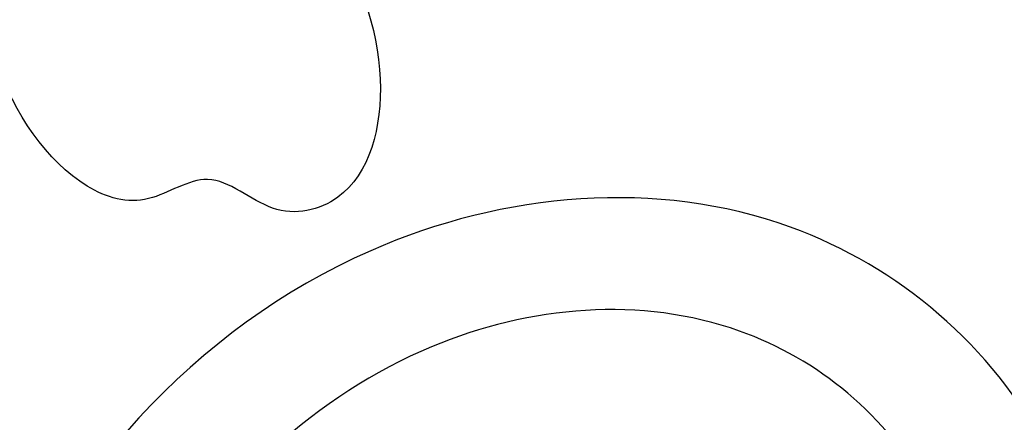
# Model space of a CAD drawing. Units: millimetres. Extents: x 80 to 7640, y 2442 to 4224.
# Drawn here: x 3385 to 3404, y 3014 to 3022 of the extents above; entities that cross this region are included whole.
import ezdxf

# ---------------------------------------------------------------- set-up
doc = ezdxf.new("R2010")
doc.units = ezdxf.units.MM
doc.linetypes.add('HIDDEN', pattern=[9.524999999999999, 6.35, -3.175])
for name, color, linetype in [('H-08.木作(細線)', 8, 'Continuous'), ('IE-DIM', 3, 'Continuous'), ('文字', 4, 'Continuous')]:
    doc.layers.add(name, color=color, linetype=linetype)
doc.styles.add('CHINA', font='SIMPLEX.shx')
doc.dimstyles.new('DN-1', dxfattribs={"dimtxt": 2.6, "dimasz": 1, "dimexe": 1, "dimexo": 2, "dimgap": 0.5, "dimtad": 1, "dimdec": 0, "dimzin": 9, "dimdsep": 46, "dimtxsty": 'CHINA', "dimblk": 'ARCHTICK', "dimcen": 2, "dimdle": 1, "dimclrd": 5, "dimclre": 8, "dimclrt": 4, "dimadec": 1, "dimazin": 2, "dimtfac": 0.4166666666666667, "dimtdec": 0, "dimtix": 1, "dimtmove": 2, "dimatfit": 0, "dimldrblk": 'CCC', "dimfxl": 4, "dimfxlon": 1, "dimtzin": 0, "dimlwd": 25, "dimlwe": 25, "dimarcsym": 0})

# ---------------------------------------------------------------- blocks, each defined once
blk = doc.blocks.new('SE-21050L-d')
at = {"layer": 'H-08.木作(細線)'}
for points, knots in [([(-61.825637458036, -5.093702933765371), (-62.46416102364492, -4.604790977495895), (-64.21379982057988, -4.202574879232088), (-66.92656572535816, -5.566376963289258), (-68.13869671775319, -7.750642903376729), (-67.13929542937876, -9.264122289519491), (-65.50221747336764, -9.242312469820263), (-65.22935917717041, -10.78074043186803), (-63.73130470611068, -11.56686356722503), (-62.06209356679392, -11.20796110360084), (-61.15067191997514, -10.73721847478441)], [0, 0, 0, 0, 2.358600568259985, 5.162877731245498, 7.751722326468862, 9.219621806865563, 10.65548822537188, 11.90175115764435, 13.25042599743402, 16.05665295898326, 16.05665295898326, 16.05665295898326, 16.05665295898326]), ([(-61.825637458036, -5.093702933765371), (-62.46416102364492, -4.604790977495895), (-64.21379982057988, -4.202574879232088), (-66.92656572535816, -5.566376963289258), (-68.13869671775319, -7.750642903376729), (-67.13929542937876, -9.264122289519491), (-65.50221747336764, -9.242312469820263), (-65.22935917717041, -10.78074043186803), (-63.73130470611068, -11.56686356722503), (-62.06209356679392, -11.20796110360084), (-61.15067191997514, -10.73721847478441)], [0, 0, 0, 0, 2.358600568259985, 5.162877731245498, 7.751722326468862, 9.219621806865563, 10.65548822537188, 11.90175115764435, 13.25042599743402, 16.05665295898326, 16.05665295898326, 16.05665295898326, 16.05665295898326]), ([(-61.825637458036, -5.093702933765371), (-62.46416102364492, -4.604790977495895), (-64.21379982057806, -4.202574879232088), (-66.92656572535816, -5.566376963289258), (-68.13869671775319, -7.750642903376729), (-67.13929542937876, -9.264122289519491), (-65.50221747336764, -9.242312469820263), (-65.22935917717041, -10.78074043186803), (-63.73130470611068, -11.56686356722503), (-62.06209356679392, -11.20796110360084), (-61.15067191997514, -10.73721847478441)], [0, 0, 0, 0, 2.358600568259985, 5.162877731245498, 7.751722326468862, 9.219621806865563, 10.65548822537188, 11.90175115764435, 13.25042599743402, 16.05665295898326, 16.05665295898326, 16.05665295898326, 16.05665295898326]), ([(-49.56171745330721, -11.71553420046757), (-52.7604959845994, -13.32606321443154), (-56.46316275326171, -15.87689627610985), (-65.19640145980338, -25.36934265596688), (-77.98353772182782, -32.3201556924389), (-88.19578376357822, -31.90794930801758), (-92.01549824147332, -30.55025942208135), (-93.63186831877647, -31.49295671014534), (-93.72406722862434, -32.91307551732666), (-93.3547081269171, -33.54427983922619)], [0, 0, 0, 0, 6.327788092000189, 17.24868269094242, 39.20506006609444, 45.94500893146006, 48.25143465166919, 50.14507860767678, 52.10513542183814, 52.10513542183814, 52.10513542183814, 52.10513542183814]), ([(-49.56171745330721, -11.71553420046757), (-52.7604959845994, -13.32606321443154), (-56.46316275326171, -15.87689627610985), (-65.19640145980338, -25.36934265596506), (-77.98353772182782, -32.3201556924389), (-88.19578376357822, -31.90794930801758), (-92.01549824147332, -30.55025942208135), (-93.63186831877647, -31.49295671014534), (-93.72406722862434, -32.91307551732666), (-93.3547081269171, -33.54427983922619)], [0, 0, 0, 0, 6.327788092000189, 17.24868269094242, 39.20506006609444, 45.94500893146006, 48.25143465166919, 50.14507860767678, 52.10513542183814, 52.10513542183814, 52.10513542183814, 52.10513542183814]), ([(-49.56171745330721, -11.71553420046757), (-52.7604959845994, -13.32606321443154), (-56.46316275326171, -15.87689627610985), (-65.19640145980338, -25.36934265596506), (-77.98353772182782, -32.3201556924389), (-88.19578376357822, -31.90794930801758), (-92.01549824147332, -30.55025942208135), (-93.63186831877647, -31.49295671014534), (-93.72406722862434, -32.91307551732666), (-93.3547081269171, -33.54427983922619)], [0, 0, 0, 0, 6.327788092000189, 17.24868269094242, 39.20506006609444, 45.94500893146006, 48.25143465166919, 50.14507860767678, 52.10513542183814, 52.10513542183814, 52.10513542183814, 52.10513542183814])]:
    blk.add_open_spline(points, degree=3, knots=knots, dxfattribs=at)
blk = doc.blocks.new('SE-21039L-d')
at = {"layer": 'H-08.木作(細線)'}
for points, knots in [([(-34.55172892629162, -67.02968382012295), (-33.51579490485892, -64.99266603368233), (-33.64245917628432, -59.8169467078028), (-39.36638854665762, -54.32248530615993), (-47.34800062855174, -54.59890591995986), (-53.71129532716986, -61.46737039836103), (-53.7058811848492, -72.76307270761049), (-40.8237072707343, -85.35240917012175), (-13.06338187791334, -79.03537374582015), (6.558400438725585, -59.37735881363301), (13.80728595879191, -35.30736399573607), (16.98759494240221, -26.28878857480072), (26.640210645548, -8.528246618345293), (45.22805838310705, -6.880429022460476), (48.06133295739164, -10.88451219644344), (48.53485390452443, -12.13233981021267)], [0, 0, 0, 0, 0.01685843991198449, 0.03479155418993304, 0.05121404395758411, 0.07148479378251454, 0.09818202081979531, 0.1254944100492227, 0.1914249374919942, 0.2800678191631683, 0.3143809313181437, 0.3523779643400946, 0.403831159781756, 0.4361480052432405, 0.4476004897277661, 0.4476004897277661, 0.4476004897277661, 0.4476004897277661]), ([(-34.55172892629162, -67.02968382012227), (-33.51579490485892, -64.99266603368164), (-33.64245917628432, -59.81694670780212), (-39.3663885466558, -54.32248530615925), (-47.34800062854993, -54.59890591995918), (-53.71129532716986, -61.46737039836034), (-53.70588118484739, -72.76307270760981), (-40.8237072707343, -85.35240917012106), (-13.06338187791152, -79.03537374581947), (6.558400438725585, -59.37735881363255), (13.80728595879373, -35.30736399573539), (16.98759494240403, -26.28878857480004), (26.640210645548, -8.52824661834461), (45.22805838310705, -6.880429022459793), (48.06133295739346, -10.88451219644276), (48.53485390452624, -12.13233981021199)], [0, 0, 0, 0, 0.01685843991198449, 0.03479155418993304, 0.05121404395758411, 0.07148479378251454, 0.09818202081979531, 0.1254944100492227, 0.1914249374919942, 0.2800678191631683, 0.3143809313181437, 0.3523779643400946, 0.403831159781756, 0.4361480052432405, 0.4476004897277661, 0.4476004897277661, 0.4476004897277661, 0.4476004897277661]), ([(-37.94598383019365, -56.20971136719845), (-38.54556159346794, -55.80077500169887), (-41.2330772068417, -54.3871328009177), (-47.34800062854993, -54.59890591995963), (-53.71129532716986, -61.46737039836125), (-53.7058811848492, -72.76307270761072), (-40.8237072707343, -85.35240917012175), (-13.06338187791334, -79.03537374582015), (6.558400438725585, -59.37735881363324), (13.80728595879191, -35.30736399573652), (16.98759494240221, -26.28878857480095), (26.640210645548, -8.52824661834552), (45.22805838310705, -6.880429022460476), (48.06133295739164, -10.88451219644344), (48.53485390452443, -12.13233981021313)], [0.02963410405991793, 0.02963410405991793, 0.02963410405991793, 0.02963410405991793, 0.03479155418993304, 0.05121404395758411, 0.07148479378251454, 0.09818202081979531, 0.1254944100492227, 0.1914249374919942, 0.2800678191631683, 0.3143809313181437, 0.3523779643400946, 0.403831159781756, 0.4361480052432405, 0.4476004897277661, 0.4476004897277661, 0.4476004897277661, 0.4476004897277661]), ([(-36.06100263141161, -65.00311987330952), (-35.95162223981242, -63.76246101396237), (-36.76560840566708, -60.28175851916512), (-40.65574378803285, -56.67405413872166), (-46.51726782309015, -57.00448991029612), (-50.91935627856947, -61.74295832386838), (-51.50507171774552, -69.34740446392561), (-48.01251650181439, -76.3558803160679), (-41.80834092294754, -81.30092857051955), (-35.48129974340191, -82.62136581274649), (-29.65518510322545, -81.90995851031471)], [0, 0, 0, 0, 0.006574727345091937, 0.02041720027283275, 0.03272421242858611, 0.04819234786958457, 0.0663262229802204, 0.08626703785741824, 0.1061846573780402, 0.1236821782563237, 0.1236821782563237, 0.1236821782563237, 0.1236821782563237])]:
    blk.add_open_spline(points, degree=3, knots=knots, dxfattribs=at)
blk = doc.blocks.new('_ArchTick')
at = {"color": 0, "linetype": 'ByBlock', "const_width": 0.15}
blk.add_lwpolyline([(-0.5, -0.5), (0.5, 0.5)], dxfattribs=at)
blk = doc.blocks.new('CCC')
at = {"layer": 'IE-DIM', "color": 4, "linetype": 'Continuous', "const_width": 0.4320987654303705}
blk.add_lwpolyline([(-1.762911501196867, 1.61086851091477), (-0.836985575271683, 0.0071177631762112), (-1.762911501197776, -1.596632984568259)], dxfattribs=at)

msp = doc.modelspace()

# ---------------------------------------------------------------- block references
at = {"rotation": 317.8238608303657}
msp.add_blockref('SE-21039L-d', (3471.598726831739, 3027.853463713145), dxfattribs=at)
at = {"layer": 'H-08.木作(細線)', "xscale": -1, "rotation": 316.1774142482193}
msp.add_blockref('SE-21050L-d', (3347.914420356579, 3071.316994141274), dxfattribs=at)

# ---------------------------------------------------------------- leaders
at = {"layer": '文字', "color": 4, "linetype": 'HIDDEN', "ltscale": 1.2}
msp.add_leader([(3454.943144950897, 3020.793967827999), (2905.083323223616, 3082.428436235997), (2880.206798941157, 3082.428436235997)], dimstyle='DN-1', override={"dimasz": 4.8, "dimtad": 0, "dimclrd": 8, "dimlwd": 15}, dxfattribs=at)

doc.saveas('drawing.dxf')
